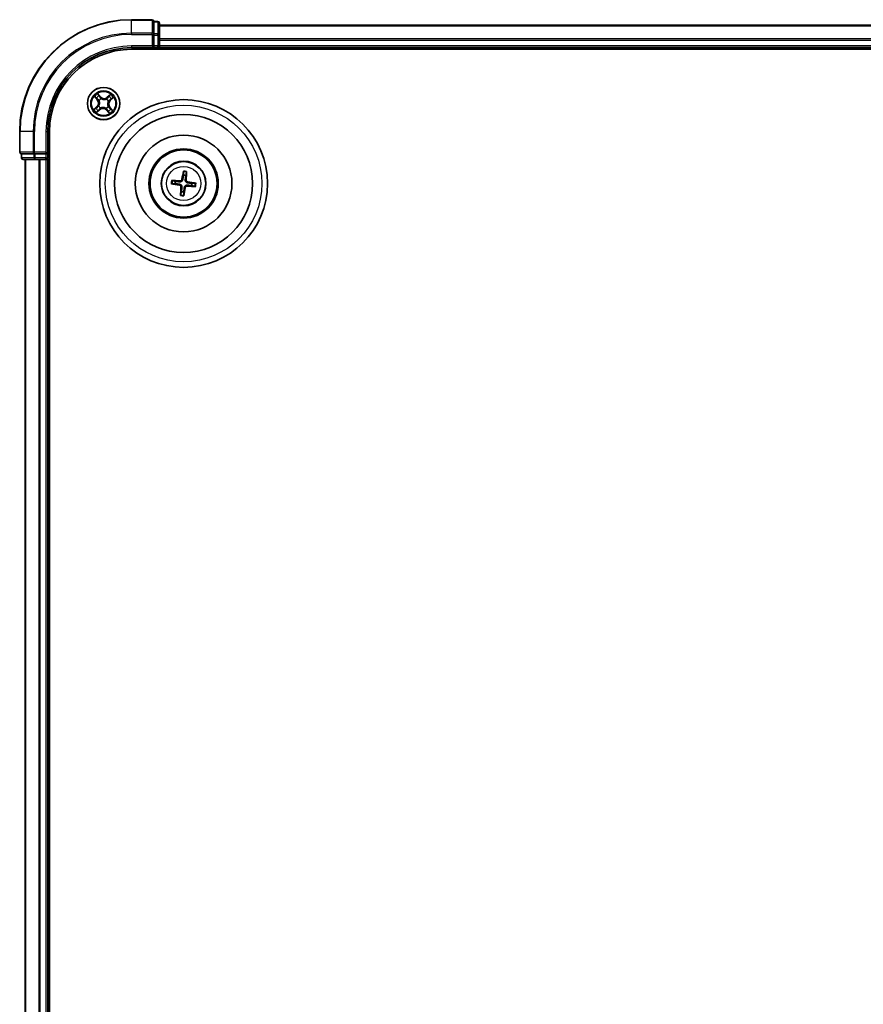
# Model space of a CAD drawing. Units: millimetres. Extents: x 7 to 8659, y 4 to 1690.
# Drawn here: x 1942 to 2092, y 1075 to 1252 of the extents above; entities that cross this region are included whole.
import ezdxf

# ---------------------------------------------------------------- set-up
doc = ezdxf.new("R2010")
doc.units = ezdxf.units.MM
doc.header["$LTSCALE"] = 0.5
doc.layers.add('Visible (ISO)', color=7, linetype='Continuous', lineweight=35)
doc.layers.add('Visible Narrow (ISO)', color=7, linetype='Continuous', lineweight=25)

msp = doc.modelspace()

# ---------------------------------------------------------------- linework, layer by layer
at = {"layer": 'Visible (ISO)'}
for p, q in [((1965.2321, 1251.577), (1961.5321, 1251.577)), ((1966.2321, 1251.277), (1965.5321, 1251.277)), ((1965.5321, 1251.2075), (1965.5321, 1251.277)), ((1965.5321, 1251.2075), (1965.5321, 1249.0265)), ((1966.5321, 1248.796), (1966.5321, 1250.977)), ((2416.5321, 1250.577), (1966.5321, 1250.577)), ((1965.5321, 1248.9365), (1965.5321, 1249.0265)), ((1965.5321, 1248.796), (1965.5321, 1248.9365)), ((1965.5321, 1248.796), (1965.5321, 1246.877)), ((1966.5321, 1248.1601), (1966.5321, 1248.796)), ((1966.5321, 1247.9365), (1966.5321, 1248.1601)), ((1966.5321, 1246.877), (1966.5321, 1247.9365)), ((1961.5321, 1246.577), (1965.5321, 1246.577)), ((1961.5321, 1246.277), (2421.5321, 1246.277)), ((1965.2321, 1246.877), (1965.5321, 1246.577)), ((1965.5321, 1246.577), (1965.5321, 1246.877)), ((1965.5321, 1246.577), (1966.2321, 1246.577)), ((1966.5321, 1246.577), (1966.5321, 1246.877)), ((1966.5321, 1246.277), (1966.5321, 1246.577)), ((1966.5321, 1246.577), (2416.5321, 1246.577)), ((1941.5321, 1231.577), (1941.5321, 1227.877)), ((1946.5321, 1227.577), (1946.5321, 1231.577)), ((1946.8321, 911.577), (1946.8321, 1231.577)), ((1941.8321, 1227.577), (1941.8321, 1226.877)), ((1941.8321, 1227.577), (1941.9016, 1227.577)), ((1944.0827, 1227.577), (1941.9016, 1227.577)), ((1944.0827, 1227.577), (1944.1726, 1227.577)), ((1944.1726, 1227.577), (1944.3131, 1227.577)), ((1946.2321, 1227.577), (1944.3131, 1227.577)), ((1946.5321, 1227.577), (1946.2321, 1227.877)), ((1946.2321, 1227.577), (1946.5321, 1227.577)), ((1946.5321, 1226.877), (1946.5321, 1227.577)), ((1942.1321, 1226.577), (1944.3131, 1226.577)), ((1942.5321, 1226.577), (1942.5321, 916.577)), ((1944.3131, 1226.577), (1944.949, 1226.577)), ((1944.949, 1226.577), (1945.1726, 1226.577)), ((1945.1726, 1226.577), (1946.2321, 1226.577)), ((1946.2321, 1226.577), (1946.5321, 1226.577)), ((1946.5321, 1226.577), (1946.8321, 1226.577)), ((1946.5321, 916.577), (1946.5321, 1226.577)), ((1970.7933, 1224.3498), (1970.7972, 1223.7781)), ((1971.2179, 1223.7281), (1971.3557, 1224.283)), ((1969.3811, 1222.6629), (1968.8262, 1222.8007)), ((1972.9049, 1222.3158), (1972.3331, 1222.3119)), ((1968.7593, 1222.2383), (1969.3311, 1222.2422)), ((1970.4463, 1220.826), (1970.3084, 1220.2711)), ((1970.8709, 1220.2043), (1970.867, 1220.776)), ((1972.2831, 1221.8912), (1972.838, 1221.7534))]:
    msp.add_line(p, q, dxfattribs=at)
for centre, radius in [((1956.5321, 1236.577), 2.9), ((1970.8321, 1222.277), 15), ((1970.8321, 1222.277), 12.35), ((1970.8321, 1222.277), 8.65), ((1970.8321, 1222.277), 6.2), ((1970.8321, 1222.277), 6), ((1970.8321, 1222.277), 4)]:
    msp.add_circle(centre, radius, dxfattribs=at)
for centre, radius, start, end in [((1961.5321, 1231.577), 20, 90, 180), ((1965.2321, 1251.277), 0.3, 0, 90), ((1966.2321, 1250.977), 0.3, 0, 90), ((1961.5321, 1231.577), 15, 90, 180), ((1961.5321, 1231.577), 14.7, 90, 180), ((1966.2321, 1246.877), 0.3, 270, 0), ((1941.8321, 1227.877), 0.3, 180, 270), ((1942.1321, 1226.877), 0.3, 180, 270), ((1946.2321, 1226.877), 0.3, 270, 0), ((1970.8321, 1222.277), 1.5014, 165.110183, 181.33078), ((1970.8321, 1222.277), 1.5014, 75.110183, 91.33078), ((1970.8321, 1222.277), 1.5014, 345.110183, 1.33078), ((1970.8321, 1222.277), 1.5014, 255.110183, 271.33078)]:
    msp.add_arc(centre, radius, start, end, dxfattribs=at)
for centre, major_axis, start_param, end_param in [((1970.9699, 1222.2535), (-1.0966, -6.4053), 4.36827571, 4.60726001), ((1970.6926, 1222.2864), (0.4357, 6.4839), 4.81751795, 5.05650225), ((1970.8227, 1222.1375), (-6.4839, 0.4357), 4.81751795, 5.05650225), ((1970.8085, 1222.1392), (-6.4053, 1.0966), 4.36827571, 4.60726001), ((1970.8557, 1222.4148), (6.4053, -1.0966), 4.36827571, 4.60726001), ((1970.9716, 1222.2677), (-0.4357, -6.4839), 4.81751795, 5.05650225), ((1970.6943, 1222.3006), (1.0966, 6.4053), 4.36827571, 4.60726001), ((1970.8415, 1222.4165), (6.4839, -0.4357), 4.81751795, 5.05650225)]:
    msp.add_ellipse(centre, major_axis=major_axis, ratio=0.08715574, start_param=start_param, end_param=end_param, dxfattribs=at)
for points, knots in [([(1970.7933, 1224.3498), (1970.7933, 1224.3558), (1970.7937, 1224.3642), (1970.7953, 1224.3839), (1970.797, 1224.3993), (1970.8009, 1224.4278), (1970.8037, 1224.4461), (1970.8087, 1224.4752), (1970.8116, 1224.491), (1970.8143, 1224.5043)], [0.0427285001, 0.0427285001, 0.0427285001, 0.0427285001, 0.0464696768, 0.0464696768, 0.0511089018, 0.0511089018, 0.0558160505, 0.0558160505, 0.05997866, 0.05997866, 0.05997866, 0.05997866]), ([(1971.3715, 1224.4381), (1971.371, 1224.4245), (1971.3702, 1224.4085), (1971.3682, 1224.379), (1971.3667, 1224.3606), (1971.3637, 1224.3319), (1971.3618, 1224.3166), (1971.3587, 1224.2971), (1971.3572, 1224.2888), (1971.3557, 1224.283)], [0.0145600729, 0.0145600729, 0.0145600729, 0.0145600729, 0.0187226824, 0.0187226824, 0.0234298311, 0.0234298311, 0.0280690561, 0.0280690561, 0.0318102328, 0.0318102328, 0.0318102328, 0.0318102328]), ([(1968.6711, 1222.8165), (1968.6846, 1222.816), (1968.7007, 1222.8152), (1968.7302, 1222.8132), (1968.7486, 1222.8116), (1968.7772, 1222.8087), (1968.7926, 1222.8067), (1968.8121, 1222.8037), (1968.8203, 1222.8021), (1968.8262, 1222.8007)], [0.0145600729, 0.0145600729, 0.0145600729, 0.0145600729, 0.0187226824, 0.0187226824, 0.0234298311, 0.0234298311, 0.0280690561, 0.0280690561, 0.0318102328, 0.0318102328, 0.0318102328, 0.0318102328]), ([(1970.6991, 1222.9916), (1970.6936, 1222.9477), (1970.6819, 1222.9043), (1970.6517, 1222.8311), (1970.6319, 1222.795), (1970.5822, 1222.7281), (1970.5521, 1222.6973), (1970.4892, 1222.6478), (1970.4522, 1222.6257), (1970.3755, 1222.593), (1970.3357, 1222.5823), (1970.2575, 1222.5701), (1970.2126, 1222.5689), (1970.1686, 1222.5738)], [0.2229562709, 0.2229562709, 0.2229562709, 0.2229562709, 0.2366879527, 0.2366879527, 0.2486991176, 0.2486991176, 0.2607102824, 0.2607102824, 0.2727214473, 0.2727214473, 0.2847326122, 0.2847326122, 0.298464294, 0.298464294, 0.298464294, 0.298464294]), ([(1970.5298, 1223.0206), (1970.5224, 1222.9799), (1970.5065, 1222.9377), (1970.4591, 1222.8631), (1970.4276, 1222.8306), (1970.3596, 1222.7824), (1970.3185, 1222.7634), (1970.2439, 1222.7461), (1970.2113, 1222.7434), (1970.1801, 1222.7452)], [0, 0, 0, 0, 0.0124997785, 0.0124997785, 0.0249995571, 0.0249995571, 0.0375236714, 0.0375236714, 0.0466766062, 0.0466766062, 0.0466766062, 0.0466766062]), ([(1971.5467, 1222.41), (1971.5028, 1222.4155), (1971.4594, 1222.4272), (1971.3862, 1222.4574), (1971.35, 1222.4772), (1971.2831, 1222.5269), (1971.2524, 1222.5571), (1971.2028, 1222.62), (1971.1808, 1222.6569), (1971.1481, 1222.7336), (1971.1374, 1222.7734), (1971.1252, 1222.8516), (1971.124, 1222.8966), (1971.1289, 1222.9406)], [0.2229562709, 0.2229562709, 0.2229562709, 0.2229562709, 0.2366879527, 0.2366879527, 0.2486991176, 0.2486991176, 0.2607102824, 0.2607102824, 0.2727214473, 0.2727214473, 0.2847326122, 0.2847326122, 0.298464294, 0.298464294, 0.298464294, 0.298464294]), ([(1971.5757, 1222.5793), (1971.5349, 1222.5867), (1971.4927, 1222.6026), (1971.4181, 1222.65), (1971.3857, 1222.6815), (1971.3374, 1222.7495), (1971.3184, 1222.7906), (1971.3011, 1222.8652), (1971.2985, 1222.8978), (1971.3003, 1222.929)], [0, 0, 0, 0, 0.0124997785, 0.0124997785, 0.0249995571, 0.0249995571, 0.0375236714, 0.0375236714, 0.0466766062, 0.0466766062, 0.0466766062, 0.0466766062]), ([(1972.9049, 1222.3158), (1972.9109, 1222.3158), (1972.9193, 1222.3154), (1972.939, 1222.3138), (1972.9543, 1222.3121), (1972.9829, 1222.3083), (1973.0011, 1222.3055), (1973.0303, 1222.3005), (1973.046, 1222.2975), (1973.0594, 1222.2948)], [0.0427285001, 0.0427285001, 0.0427285001, 0.0427285001, 0.0464696768, 0.0464696768, 0.0511089018, 0.0511089018, 0.0558160505, 0.0558160505, 0.05997866, 0.05997866, 0.05997866, 0.05997866]), ([(1968.7593, 1222.2383), (1968.7533, 1222.2383), (1968.7449, 1222.2387), (1968.7252, 1222.2403), (1968.7099, 1222.242), (1968.6813, 1222.2458), (1968.6631, 1222.2486), (1968.6339, 1222.2536), (1968.6181, 1222.2566), (1968.6048, 1222.2593)], [0.0427285001, 0.0427285001, 0.0427285001, 0.0427285001, 0.0464696768, 0.0464696768, 0.0511089018, 0.0511089018, 0.0558160505, 0.0558160505, 0.05997866, 0.05997866, 0.05997866, 0.05997866]), ([(1970.0885, 1221.9747), (1970.1293, 1221.9674), (1970.1715, 1221.9515), (1970.2461, 1221.9041), (1970.2785, 1221.8726), (1970.3268, 1221.8045), (1970.3458, 1221.7635), (1970.3631, 1221.6889), (1970.3657, 1221.6563), (1970.3639, 1221.625)], [0, 0, 0, 0, 0.0124997785, 0.0124997785, 0.0249995571, 0.0249995571, 0.0375236714, 0.0375236714, 0.0466766062, 0.0466766062, 0.0466766062, 0.0466766062]), ([(1970.1175, 1222.1441), (1970.1614, 1222.1386), (1970.2048, 1222.1269), (1970.278, 1222.0967), (1970.3142, 1222.0769), (1970.3811, 1222.0271), (1970.4118, 1221.997), (1970.4613, 1221.9341), (1970.4834, 1221.8972), (1970.5161, 1221.8205), (1970.5268, 1221.7807), (1970.539, 1221.7025), (1970.5402, 1221.6575), (1970.5353, 1221.6135)], [0.2229562709, 0.2229562709, 0.2229562709, 0.2229562709, 0.2366879527, 0.2366879527, 0.2486991176, 0.2486991176, 0.2607102824, 0.2607102824, 0.2727214473, 0.2727214473, 0.2847326122, 0.2847326122, 0.298464294, 0.298464294, 0.298464294, 0.298464294]), ([(1970.965, 1221.5624), (1970.9706, 1221.6064), (1970.9823, 1221.6498), (1971.0125, 1221.7229), (1971.0322, 1221.7591), (1971.082, 1221.826), (1971.1121, 1221.8567), (1971.175, 1221.9063), (1971.2119, 1221.9284), (1971.2886, 1221.9611), (1971.3285, 1221.9718), (1971.4067, 1221.984), (1971.4516, 1221.9852), (1971.4956, 1221.9803)], [0.2229562709, 0.2229562709, 0.2229562709, 0.2229562709, 0.2366879527, 0.2366879527, 0.2486991176, 0.2486991176, 0.2607102824, 0.2607102824, 0.2727214473, 0.2727214473, 0.2847326122, 0.2847326122, 0.298464294, 0.298464294, 0.298464294, 0.298464294]), ([(1971.1344, 1221.5334), (1971.1418, 1221.5742), (1971.1577, 1221.6164), (1971.2051, 1221.691), (1971.2365, 1221.7235), (1971.3046, 1221.7717), (1971.3457, 1221.7907), (1971.4203, 1221.808), (1971.4529, 1221.8106), (1971.4841, 1221.8088)], [0, 0, 0, 0, 0.0124997785, 0.0124997785, 0.0249995571, 0.0249995571, 0.0375236714, 0.0375236714, 0.0466766062, 0.0466766062, 0.0466766062, 0.0466766062]), ([(1972.9931, 1221.7376), (1972.9795, 1221.7381), (1972.9635, 1221.7389), (1972.934, 1221.7409), (1972.9156, 1221.7425), (1972.887, 1221.7454), (1972.8716, 1221.7474), (1972.8521, 1221.7504), (1972.8439, 1221.752), (1972.838, 1221.7534)], [0.0145600729, 0.0145600729, 0.0145600729, 0.0145600729, 0.0187226824, 0.0187226824, 0.0234298311, 0.0234298311, 0.0280690561, 0.0280690561, 0.0318102328, 0.0318102328, 0.0318102328, 0.0318102328]), ([(1970.2926, 1220.116), (1970.2931, 1220.1296), (1970.294, 1220.1456), (1970.2959, 1220.1751), (1970.2975, 1220.1935), (1970.3005, 1220.2222), (1970.3024, 1220.2375), (1970.3054, 1220.257), (1970.307, 1220.2653), (1970.3084, 1220.2711)], [0.0145600729, 0.0145600729, 0.0145600729, 0.0145600729, 0.0187226824, 0.0187226824, 0.0234298311, 0.0234298311, 0.0280690561, 0.0280690561, 0.0318102328, 0.0318102328, 0.0318102328, 0.0318102328]), ([(1970.8709, 1220.2043), (1970.8709, 1220.1982), (1970.8705, 1220.1898), (1970.8689, 1220.1702), (1970.8671, 1220.1548), (1970.8633, 1220.1263), (1970.8605, 1220.108), (1970.8555, 1220.0789), (1970.8526, 1220.0631), (1970.8499, 1220.0498)], [0.0427285001, 0.0427285001, 0.0427285001, 0.0427285001, 0.0464696768, 0.0464696768, 0.0511089018, 0.0511089018, 0.0558160505, 0.0558160505, 0.05997866, 0.05997866, 0.05997866, 0.05997866])]:
    msp.add_open_spline(points, degree=3, knots=knots, dxfattribs=at)
for points, weights in [([(1970.1686, 1222.5738), (1969.9129, 1222.6024), (1969.3811, 1222.6629)], [1.8284082018, 1.44873413118, 1]), ([(1970.7972, 1223.7781), (1970.7313, 1223.2469), (1970.6991, 1222.9916)], [1, 1.44873413118, 1.8284082018]), ([(1971.1289, 1222.9406), (1971.1575, 1223.1962), (1971.2179, 1223.7281)], [1.8284082018, 1.44873413118, 1]), ([(1972.3331, 1222.3119), (1971.8019, 1222.3779), (1971.5467, 1222.41)], [1, 1.44873413118, 1.8284082018]), ([(1969.3311, 1222.2422), (1969.8623, 1222.1762), (1970.1175, 1222.1441)], [1, 1.44873413118, 1.8284082018]), ([(1970.5353, 1221.6135), (1970.5067, 1221.3579), (1970.4463, 1220.826)], [1.8284082018, 1.44873413118, 1]), ([(1970.867, 1220.776), (1970.9329, 1221.3072), (1970.965, 1221.5624)], [1, 1.44873413118, 1.8284082018]), ([(1971.4956, 1221.9803), (1971.7513, 1221.9517), (1972.2831, 1221.8912)], [1.8284082018, 1.44873413118, 1])]:
    msp.add_rational_spline(points, weights, degree=2, dxfattribs=at)
at = {"layer": 'Visible Narrow (ISO)'}
for p, q in [((1961.5321, 1251.5075), (1961.5321, 1251.577)), ((1961.5321, 1251.5075), (1965.2321, 1251.5075)), ((1961.5321, 1249.167), (1961.5321, 1251.5075)), ((1965.2321, 1251.5075), (1965.2321, 1251.577)), ((1965.2321, 1251.5075), (1965.2321, 1249.167)), ((1965.5321, 1251.2075), (1966.2321, 1251.2075)), ((1966.2321, 1251.2075), (1966.2321, 1251.277)), ((1966.2321, 1251.2075), (1966.2321, 1249.0265)), ((1966.5321, 1250.5075), (2416.5321, 1250.5075)), ((1965.2321, 1249.167), (1961.5321, 1249.167)), ((1961.5321, 1249.167), (1961.5321, 1248.9365)), ((1961.5321, 1248.9365), (1965.2321, 1248.9365)), ((1965.2321, 1248.9365), (1965.2321, 1249.167)), ((1965.2321, 1248.9365), (1965.2321, 1246.877)), ((1965.2321, 1248.9365), (1965.5321, 1248.9365)), ((1966.2321, 1249.0265), (1965.5321, 1249.0265)), ((1965.5321, 1248.796), (1966.2321, 1248.796)), ((1966.2321, 1248.796), (1966.2321, 1249.0265)), ((1966.2321, 1248.796), (1966.2321, 1246.877)), ((1966.2321, 1248.796), (1966.5321, 1248.796)), ((2416.5321, 1248.167), (1966.5321, 1248.167)), ((1966.5321, 1247.9365), (2416.5321, 1247.9365)), ((1961.5321, 1246.877), (1961.5321, 1246.577)), ((1965.2321, 1246.877), (1961.5321, 1246.877)), ((1966.2321, 1246.877), (1965.5321, 1246.877)), ((1966.2321, 1246.577), (1966.2321, 1246.877)), ((1966.2321, 1246.877), (1966.5321, 1246.877)), ((1966.2321, 1246.577), (1966.2321, 1246.277)), ((2416.5321, 1246.877), (1966.5321, 1246.877)), ((1956.0046, 1237.7731), (1955.4748, 1238.3451)), ((1957.7796, 1238.2164), (1957.1894, 1237.707)), ((1954.8927, 1237.8245), (1955.4022, 1237.2344)), ((1955.4399, 1237.2669), (1955.1196, 1237.6379)), ((1955.4399, 1237.2669), (1955.4022, 1237.2344)), ((1955.4399, 1237.2669), (1955.4949, 1237.3144)), ((1955.635, 1238.0988), (1955.968, 1237.7392)), ((1955.7416, 1237.0993), (1955.7238, 1237.1111)), ((1955.968, 1237.7392), (1955.9147, 1237.6899)), ((1955.968, 1237.7392), (1956.0046, 1237.7731)), ((1956.0913, 1237.4398), (1956.101, 1237.4208)), ((1957.0544, 1237.3676), (1957.0661, 1237.3854)), ((1957.222, 1237.6692), (1957.1894, 1237.707)), ((1957.222, 1237.6692), (1957.593, 1237.9895)), ((1957.222, 1237.6692), (1957.2695, 1237.6143)), ((1957.3948, 1237.0178), (1957.3758, 1237.0081)), ((1957.6943, 1237.1411), (1957.6449, 1237.1944)), ((1958.0539, 1237.4742), (1957.6943, 1237.1411)), ((1957.6943, 1237.1411), (1957.7281, 1237.1046)), ((1957.7281, 1237.1046), (1958.3001, 1237.6344)), ((1955.3361, 1236.0495), (1954.7641, 1235.5197)), ((1955.0103, 1235.6799), (1955.3699, 1236.013)), ((1955.2846, 1234.9376), (1955.8747, 1235.4471)), ((1955.3699, 1236.013), (1955.3361, 1236.0495)), ((1955.3699, 1236.013), (1955.4193, 1235.9597)), ((1955.8422, 1235.4848), (1955.4712, 1235.1645)), ((1955.6694, 1236.1363), (1955.6884, 1236.146)), ((1955.8422, 1235.4848), (1955.7947, 1235.5398)), ((1955.8422, 1235.4848), (1955.8747, 1235.4471)), ((1956.0098, 1235.7865), (1955.998, 1235.7687)), ((1956.9729, 1235.7143), (1956.9632, 1235.7333)), ((1957.0962, 1235.4149), (1957.0596, 1235.381)), ((1957.0596, 1235.381), (1957.5894, 1234.809)), ((1957.0962, 1235.4149), (1957.1495, 1235.4642)), ((1957.4292, 1235.0553), (1957.0962, 1235.4149)), ((1957.3226, 1236.0547), (1957.3404, 1236.043)), ((1957.6243, 1235.8871), (1957.5693, 1235.8397)), ((1957.6243, 1235.8871), (1957.662, 1235.9197)), ((1957.6243, 1235.8871), (1957.9446, 1235.5161)), ((1958.1715, 1235.3296), (1957.662, 1235.9197)), ((1941.6016, 1231.577), (1941.5321, 1231.577)), ((1941.6016, 1227.877), (1941.6016, 1231.577)), ((1943.9421, 1231.577), (1941.6016, 1231.577)), ((1943.9421, 1231.577), (1943.9421, 1227.877)), ((1943.9421, 1231.577), (1944.1726, 1231.577)), ((1944.1726, 1227.877), (1944.1726, 1231.577)), ((1946.2321, 1231.577), (1946.5321, 1231.577)), ((1946.2321, 1231.577), (1946.2321, 1227.877)), ((1941.5321, 1227.877), (1941.6016, 1227.877)), ((1943.9421, 1227.877), (1941.6016, 1227.877)), ((1941.9016, 1226.877), (1941.9016, 1227.577)), ((1943.9421, 1227.877), (1944.1726, 1227.877)), ((1944.0827, 1227.577), (1944.0827, 1226.877)), ((1946.2321, 1227.877), (1944.1726, 1227.877)), ((1944.1726, 1227.577), (1944.1726, 1227.877)), ((1944.3131, 1226.877), (1944.3131, 1227.577)), ((1946.2321, 1227.577), (1946.2321, 1226.877)), ((1941.8321, 1226.877), (1941.9016, 1226.877)), ((1944.0827, 1226.877), (1941.9016, 1226.877)), ((1942.6016, 916.577), (1942.6016, 1226.577)), ((1944.0827, 1226.877), (1944.3131, 1226.877)), ((1946.2321, 1226.877), (1944.3131, 1226.877)), ((1944.3131, 1226.577), (1944.3131, 1226.877)), ((1944.9421, 1226.577), (1944.9421, 916.577)), ((1945.1726, 916.577), (1945.1726, 1226.577)), ((1946.2321, 1226.877), (1946.5321, 1226.877)), ((1946.2321, 1226.577), (1946.2321, 1226.877)), ((1946.2321, 1226.577), (1946.2321, 916.577)), ((1946.8321, 1226.877), (1946.5321, 1226.877)), ((1970.1801, 1222.7452), (1970.1686, 1222.5738)), ((1970.5298, 1223.0206), (1970.6991, 1222.9916)), ((1971.3003, 1222.929), (1971.1289, 1222.9406)), ((1971.5757, 1222.5793), (1971.5467, 1222.41)), ((1970.0885, 1221.9747), (1970.1175, 1222.1441)), ((1970.3639, 1221.625), (1970.5353, 1221.6135)), ((1971.1344, 1221.5334), (1970.965, 1221.5624)), ((1971.4841, 1221.8088), (1971.4956, 1221.9803))]:
    msp.add_line(p, q, dxfattribs=at)
for centre, radius in [((1956.5321, 1236.577), 2.8677), ((1956.5321, 1236.577), 2.3092), ((1956.5321, 1236.577), 2.1415), ((1970.8321, 1222.277), 14), ((1970.8321, 1222.277), 3.9074), ((1970.8321, 1222.277), 3.0689)]:
    msp.add_circle(centre, radius, dxfattribs=at)
for centre, radius, start, end in [((1961.5321, 1231.577), 19.9305, 90, 180), ((1961.5321, 1231.577), 17.59, 90, 180), ((1961.5321, 1231.577), 17.3595, 90, 180), ((1961.5321, 1231.577), 15.3, 90, 180), ((1956.5321, 1236.577), 2.0601, 120.880183, 142.731019), ((1956.5321, 1236.577), 2.0601, 30.880183, 52.731019), ((1956.5321, 1236.577), 1.6122, 121.49808, 142.113122), ((1954.7556, 1236.6762), 0.8542, 312.805601, 40.805601), ((1954.7556, 1236.6762), 0.904, 312.805601, 40.805601), ((1956.5321, 1236.577), 0.9688, 117.063645, 146.547557), ((1956.5321, 1236.577), 0.9475, 117.063645, 146.547557), ((1956.6312, 1238.3535), 0.904, 222.805601, 310.805601), ((1956.6312, 1238.3535), 0.8542, 222.805601, 310.805601), ((1956.5321, 1236.577), 0.9475, 27.063645, 56.547557), ((1956.5321, 1236.577), 0.9688, 27.063645, 56.547557), ((1958.3086, 1236.4779), 0.904, 132.805601, 220.805601), ((1958.3086, 1236.4779), 0.8542, 132.805601, 220.805601), ((1956.5321, 1236.577), 1.6122, 31.49808, 52.113122), ((1956.5321, 1236.577), 2.0601, 210.880183, 232.731019), ((1956.5321, 1236.577), 1.6122, 211.49808, 232.113122), ((1956.5321, 1236.577), 0.9688, 207.063645, 236.547557), ((1956.5321, 1236.577), 0.9475, 207.063645, 236.547557), ((1956.4329, 1234.8006), 0.904, 42.805601, 130.805601), ((1956.4329, 1234.8006), 0.8542, 42.805601, 130.805601), ((1956.5321, 1236.577), 0.9475, 297.063645, 326.547557), ((1956.5321, 1236.577), 0.9688, 297.063645, 326.547557), ((1956.5321, 1236.577), 1.6122, 301.49808, 322.113122), ((1956.5321, 1236.577), 2.0601, 300.880183, 322.731019), ((1970.8321, 1222.277), 2.0731, 75.369562, 91.071402), ((1970.8321, 1222.277), 2.2274, 75.983871, 90.457092), ((1970.8321, 1222.277), 2.2274, 165.983871, 180.457092), ((1970.8321, 1222.277), 2.0731, 165.369562, 181.071402), ((1970.8321, 1222.277), 2.0731, 345.369562, 1.071402), ((1970.8321, 1222.277), 2.2274, 345.983871, 0.457092), ((1970.8321, 1222.277), 2.2274, 255.983871, 270.457092), ((1970.8321, 1222.277), 2.0731, 255.369562, 271.071402)]:
    msp.add_arc(centre, radius, start, end, dxfattribs=at)
for centre, major_axis, ratio, start_param, end_param in [((1965.2321, 1251.277), (0.3, 0), 0.76822128, 0, 1.57079633), ((1966.2321, 1250.977), (0.3, 0), 0.76822128, 0, 1.57079633), ((1965.2321, 1248.9365), (0.3, 0), 0.76822128, 0, 1.57079633), ((1966.2321, 1248.796), (0.3, 0), 0.76822128, 0, 1.57079633), ((1955.1573, 1237.6705), (-0.0359, -0.0348), 0.54850665, 4.7835784, 6.17876057), ((1955.2951, 1237.5396), (-0.0315, -0.0388), 0.89574018, 4.73044269, 6.08586581), ((1955.5326, 1237.347), (-0.0315, -0.0388), 0.89572054, 4.73483766, 6.08588361), ((1955.5984, 1238.065), (0.0386, 0.0318), 0.54850665, 0.10442473, 1.4996069), ((1955.7132, 1237.9135), (0.0421, 0.027), 0.89574018, 0.19731949, 1.55274262), ((1955.7611, 1237.0864), (-0.0427, -0.026), 0.87684642, 5.10328313, 6.10089396), ((1955.7611, 1237.0864), (-0.0455, -0.0207), 0.41070123, 4.96449783, 6.18744952), ((1955.8782, 1237.656), (0.0421, 0.027), 0.89572054, 0.1973017, 1.54834765), ((1956.1117, 1237.3999), (0.0306, 0.0395), 0.87684641, 0.18229136, 1.17990219), ((1956.1117, 1237.3999), (0.0256, 0.0429), 0.41070123, 0.09573579, 1.31868747), ((1957.0414, 1237.348), (-0.026, 0.0427), 0.87684642, 5.10328313, 6.10089396), ((1957.0414, 1237.348), (-0.0207, 0.0455), 0.41070123, 4.96449783, 6.18744952), ((1957.302, 1237.5766), (-0.0388, 0.0315), 0.89572054, 4.73483766, 6.08588361), ((1957.3549, 1236.9974), (0.0429, -0.0256), 0.41070123, 0.09573579, 1.31868747), ((1957.3549, 1236.9974), (0.0395, -0.0306), 0.87684641, 0.18229136, 1.17990219), ((1957.4946, 1237.8141), (-0.0388, 0.0315), 0.89574018, 4.73044269, 6.08586581), ((1957.6255, 1237.9518), (-0.0348, 0.0359), 0.54850665, 4.7835784, 6.17876057), ((1957.6111, 1237.231), (0.027, -0.0421), 0.89572054, 0.1973017, 1.54834765), ((1957.8685, 1237.396), (0.027, -0.0421), 0.89574018, 0.19731949, 1.55274262), ((1958.02, 1237.5107), (0.0318, -0.0386), 0.54850665, 0.10442473, 1.4996069), ((1955.0442, 1235.6434), (-0.0318, 0.0386), 0.54850665, 0.10442473, 1.4996069), ((1955.1956, 1235.7581), (-0.027, 0.0421), 0.89574018, 0.19731949, 1.55274262), ((1955.4531, 1235.9231), (-0.027, 0.0421), 0.89572054, 0.1973017, 1.54834765), ((1955.4386, 1235.2022), (0.0348, -0.0359), 0.54850665, 4.7835784, 6.17876057), ((1955.5696, 1235.34), (0.0388, -0.0315), 0.89574018, 4.73044269, 6.08586581), ((1955.7093, 1236.1566), (-0.0395, 0.0306), 0.87684641, 0.18229136, 1.17990219), ((1955.7093, 1236.1566), (-0.0429, 0.0256), 0.41070123, 0.09573579, 1.31868747), ((1955.7622, 1235.5775), (0.0388, -0.0315), 0.89572054, 4.73483766, 6.08588361), ((1956.0227, 1235.8061), (0.026, -0.0427), 0.87684642, 5.10328313, 6.10089396), ((1956.0227, 1235.8061), (0.0207, -0.0455), 0.41070123, 4.96449783, 6.18744952), ((1956.9525, 1235.7542), (-0.0256, -0.0429), 0.41070123, 0.09573579, 1.31868747), ((1956.9525, 1235.7542), (-0.0306, -0.0395), 0.87684641, 0.18229136, 1.17990219), ((1957.186, 1235.4981), (-0.0421, -0.027), 0.89572054, 0.1973017, 1.54834765), ((1957.351, 1235.2406), (-0.0421, -0.027), 0.89574018, 0.19731949, 1.55274262), ((1957.303, 1236.0677), (0.0455, 0.0207), 0.41070123, 4.96449783, 6.18744952), ((1957.303, 1236.0677), (0.0427, 0.026), 0.87684642, 5.10328313, 6.10089396), ((1957.4658, 1235.0891), (-0.0386, -0.0318), 0.54850665, 0.10442473, 1.4996069), ((1957.5316, 1235.8071), (0.0315, 0.0388), 0.89572054, 4.73483766, 6.08588361), ((1957.7691, 1235.6145), (0.0315, 0.0388), 0.89574018, 4.73044269, 6.08586581), ((1957.9069, 1235.4836), (0.0359, 0.0348), 0.54850665, 4.7835784, 6.17876057), ((1941.8321, 1227.877), (0, -0.3), 0.76822128, 4.71238898, 6.28318531), ((1944.1726, 1227.877), (0, -0.3), 0.76822128, 4.71238898, 6.28318531), ((1942.1321, 1226.877), (0, -0.3), 0.76822128, 4.71238898, 6.28318531), ((1944.3131, 1226.877), (0, -0.3), 0.76822128, 4.71238898, 6.28318531)]:
    msp.add_ellipse(centre, major_axis=major_axis, ratio=ratio, start_param=start_param, end_param=end_param, dxfattribs=at)
for points, knots in [([(1955.635, 1238.0988), (1955.6196, 1238.1164), (1955.6048, 1238.1359), (1955.5675, 1238.189), (1955.5458, 1238.2239), (1955.5076, 1238.288), (1955.4911, 1238.3167), (1955.4748, 1238.3451)], [-0.0320559737, -0.0320559737, -0.0320559737, -0.0320559737, -0.0236501899, -0.0236501899, -0.0102009359, -0.0102009359, 0.0003383294, 0.0003383294, 0.0003383294, 0.0003383294]), ([(1955.4748, 1238.3451), (1955.4842, 1238.3144), (1955.4936, 1238.2834), (1955.5167, 1238.2147), (1955.5305, 1238.1778), (1955.5581, 1238.1238), (1955.5699, 1238.1046), (1955.5838, 1238.0883)], [-0.0003383294, -0.0003383294, -0.0003383294, -0.0003383294, 0.0102009359, 0.0102009359, 0.0236501899, 0.0236501899, 0.0320559737, 0.0320559737, 0.0320559737, 0.0320559737]), ([(1957.7796, 1238.2164), (1957.7637, 1238.1948), (1957.7476, 1238.1729), (1957.7158, 1238.1306), (1957.7001, 1238.1101), (1957.6662, 1238.0677), (1957.6479, 1238.0459), (1957.6172, 1238.0128), (1957.6052, 1238.0007), (1957.593, 1237.9895)], [-0.0323943032, -0.0323943032, -0.0323943032, -0.0323943032, -0.0237449879, -0.0237449879, -0.0154285, -0.0154285, -0.0059340385, -0.0059340385, 0, 0, 0, 0]), ([(1957.6427, 1237.9734), (1957.6537, 1237.9838), (1957.6638, 1237.9956), (1957.6887, 1238.0293), (1957.7023, 1238.0524), (1957.7266, 1238.0984), (1957.7373, 1238.121), (1957.7586, 1238.1679), (1957.7691, 1238.1923), (1957.7796, 1238.2164)], [0, 0, 0, 0, 0.0059340385, 0.0059340385, 0.0154285, 0.0154285, 0.0237449879, 0.0237449879, 0.0323943032, 0.0323943032, 0.0323943032, 0.0323943032]), ([(1955.1357, 1237.6877), (1955.1254, 1237.6986), (1955.1135, 1237.7088), (1955.0799, 1237.7336), (1955.0567, 1237.7473), (1955.0107, 1237.7715), (1954.9882, 1237.7822), (1954.9413, 1237.8035), (1954.9169, 1237.8141), (1954.8927, 1237.8245)], [0, 0, 0, 0, 0.0059340385, 0.0059340385, 0.0154285, 0.0154285, 0.0237449879, 0.0237449879, 0.0323943032, 0.0323943032, 0.0323943032, 0.0323943032]), ([(1954.8927, 1237.8245), (1954.9144, 1237.8086), (1954.9362, 1237.7925), (1954.9785, 1237.7608), (1954.999, 1237.7451), (1955.0414, 1237.7112), (1955.0632, 1237.6928), (1955.0963, 1237.6621), (1955.1084, 1237.6501), (1955.1196, 1237.6379)], [-0.0323943032, -0.0323943032, -0.0323943032, -0.0323943032, -0.0237449879, -0.0237449879, -0.0154285, -0.0154285, -0.0059340385, -0.0059340385, 0, 0, 0, 0]), ([(1955.1196, 1237.6379), (1955.1477, 1237.6089), (1955.1738, 1237.5829), (1955.2203, 1237.5387), (1955.2407, 1237.5206), (1955.2574, 1237.507)], [0, 0, 0, 0, 0.014491423, 0.014491423, 0.0289828459, 0.0289828459, 0.0289828459, 0.0289828459]), ([(1955.2597, 1237.5671), (1955.2446, 1237.5794), (1955.2262, 1237.5961), (1955.1844, 1237.6368), (1955.1609, 1237.6609), (1955.1357, 1237.6877)], [-0.0289828459, -0.0289828459, -0.0289828459, -0.0289828459, -0.014491423, -0.014491423, 0, 0, 0, 0]), ([(1955.2574, 1237.507), (1955.297, 1237.4749), (1955.3365, 1237.4428), (1955.4157, 1237.3786), (1955.4553, 1237.3465), (1955.4949, 1237.3144)], [0, 0, 0, 0, 0.0343899271, 0.0343899271, 0.0687798542, 0.0687798542, 0.0687798542, 0.0687798542]), ([(1955.4971, 1237.3743), (1955.4575, 1237.4064), (1955.418, 1237.4386), (1955.3389, 1237.5028), (1955.2993, 1237.535), (1955.2597, 1237.5671)], [-0.0687798542, -0.0687798542, -0.0687798542, -0.0687798542, -0.0343899271, -0.0343899271, 0, 0, 0, 0]), ([(1955.4949, 1237.3144), (1955.5491, 1237.2712), (1955.599, 1237.2223), (1955.6693, 1237.136), (1955.693, 1237.1032), (1955.715, 1237.0676)], [0, 0, 0, 0, 0.0491206273, 0.0491206273, 0.0764653604, 0.0764653604, 0.0764653604, 0.0764653604]), ([(1955.7238, 1237.1111), (1955.7015, 1237.1493), (1955.6773, 1237.1844), (1955.6052, 1237.2764), (1955.5536, 1237.3284), (1955.4971, 1237.3743)], [-0.0764653604, -0.0764653604, -0.0764653604, -0.0764653604, -0.0491206273, -0.0491206273, 0, 0, 0, 0]), ([(1955.5838, 1238.0883), (1955.6074, 1238.0605), (1955.6286, 1238.0346), (1955.6645, 1237.9884), (1955.6791, 1237.9682), (1955.6898, 1237.9517)], [-0.0289828459, -0.0289828459, -0.0289828459, -0.0289828459, -0.0145850634, -0.0145850634, 0, 0, 0, 0]), ([(1955.7497, 1237.9473), (1955.7381, 1237.9655), (1955.7222, 1237.9879), (1955.6833, 1238.0392), (1955.6605, 1238.0679), (1955.635, 1238.0988)], [0, 0, 0, 0, 0.0145850634, 0.0145850634, 0.0289828459, 0.0289828459, 0.0289828459, 0.0289828459]), ([(1955.715, 1237.0676), (1955.7216, 1237.0532), (1955.7279, 1237.0386), (1955.7639, 1236.9484), (1955.7857, 1236.8673), (1955.8026, 1236.7281), (1955.8045, 1236.6729), (1955.8014, 1236.6178), (1955.7984, 1236.5628), (1955.7903, 1236.5081), (1955.758, 1236.3717), (1955.7274, 1236.2935), (1955.6815, 1236.2079), (1955.6737, 1236.194), (1955.6655, 1236.1805)], [0.073818549, 0.073818549, 0.073818549, 0.073818549, 0.079279611, 0.079279611, 0.107010485, 0.107010485, 0.124342281, 0.124342281, 0.124342281, 0.141674077, 0.141674077, 0.16940495, 0.16940495, 0.174866013, 0.174866013, 0.174866013, 0.174866013]), ([(1955.6884, 1236.146), (1955.6968, 1236.1604), (1955.7049, 1236.1751), (1955.7521, 1236.2664), (1955.7833, 1236.3502), (1955.8161, 1236.4974), (1955.8244, 1236.5567), (1955.8277, 1236.6164), (1955.8311, 1236.676), (1955.8294, 1236.7358), (1955.8131, 1236.8858), (1955.7915, 1236.9726), (1955.7547, 1237.0685), (1955.7483, 1237.0841), (1955.7416, 1237.0993)], [-0.174866013, -0.174866013, -0.174866013, -0.174866013, -0.16940495, -0.16940495, -0.141674077, -0.141674077, -0.124342281, -0.124342281, -0.124342281, -0.107010485, -0.107010485, -0.079279611, -0.079279611, -0.073818549, -0.073818549, -0.073818549, -0.073818549]), ([(1955.6898, 1237.9517), (1955.7173, 1237.9088), (1955.7448, 1237.8659), (1955.7999, 1237.7801), (1955.8274, 1237.7372), (1955.855, 1237.6943)], [-0.0687798542, -0.0687798542, -0.0687798542, -0.0687798542, -0.0343899271, -0.0343899271, 0, 0, 0, 0]), ([(1955.9147, 1237.6899), (1955.8872, 1237.7328), (1955.8597, 1237.7757), (1955.8047, 1237.8615), (1955.7772, 1237.9044), (1955.7497, 1237.9473)], [0, 0, 0, 0, 0.0343899271, 0.0343899271, 0.0687798542, 0.0687798542, 0.0687798542, 0.0687798542]), ([(1955.855, 1237.6943), (1955.8943, 1237.6331), (1955.9402, 1237.576), (1956.0236, 1237.4941), (1956.0559, 1237.4662), (1956.0913, 1237.4398)], [-0.0982412545, -0.0982412545, -0.0982412545, -0.0982412545, -0.0491206273, -0.0491206273, -0.0217758941, -0.0217758941, -0.0217758941, -0.0217758941]), ([(1956.1355, 1237.4436), (1956.1026, 1237.4695), (1956.0726, 1237.4967), (1955.9947, 1237.5761), (1955.9516, 1237.6311), (1955.9147, 1237.6899)], [0.0217758941, 0.0217758941, 0.0217758941, 0.0217758941, 0.0491206273, 0.0491206273, 0.0982412545, 0.0982412545, 0.0982412545, 0.0982412545]), ([(1956.101, 1237.4208), (1956.1154, 1237.4124), (1956.1302, 1237.4043), (1956.2214, 1237.3571), (1956.3052, 1237.3259), (1956.4525, 1237.293), (1956.5117, 1237.2847), (1956.5714, 1237.2814), (1956.6311, 1237.2781), (1956.6909, 1237.2797), (1956.8409, 1237.296), (1956.9276, 1237.3176), (1957.0236, 1237.3544), (1957.0391, 1237.3608), (1957.0544, 1237.3676)], [-0.174866013, -0.174866013, -0.174866013, -0.174866013, -0.16940495, -0.16940495, -0.141674077, -0.141674077, -0.124342281, -0.124342281, -0.124342281, -0.107010485, -0.107010485, -0.079279611, -0.079279611, -0.073818549, -0.073818549, -0.073818549, -0.073818549]), ([(1957.0226, 1237.3941), (1957.0082, 1237.3875), (1956.9936, 1237.3813), (1956.9035, 1237.3452), (1956.8223, 1237.3235), (1956.6832, 1237.3066), (1956.6279, 1237.3046), (1956.5729, 1237.3077), (1956.5178, 1237.3108), (1956.4631, 1237.3189), (1956.3267, 1237.3511), (1956.2485, 1237.3818), (1956.1629, 1237.4276), (1956.1491, 1237.4355), (1956.1355, 1237.4436)], [0.073818549, 0.073818549, 0.073818549, 0.073818549, 0.079279611, 0.079279611, 0.107010485, 0.107010485, 0.124342281, 0.124342281, 0.124342281, 0.141674077, 0.141674077, 0.16940495, 0.16940495, 0.174866013, 0.174866013, 0.174866013, 0.174866013]), ([(1957.2695, 1237.6143), (1957.2262, 1237.56), (1957.1774, 1237.5101), (1957.0911, 1237.4398), (1957.0582, 1237.4162), (1957.0226, 1237.3941)], [0, 0, 0, 0, 0.0491206273, 0.0491206273, 0.0764653604, 0.0764653604, 0.0764653604, 0.0764653604]), ([(1957.0661, 1237.3854), (1957.1043, 1237.4077), (1957.1394, 1237.4318), (1957.2315, 1237.5039), (1957.2834, 1237.5555), (1957.3293, 1237.612)], [-0.0764653604, -0.0764653604, -0.0764653604, -0.0764653604, -0.0491206273, -0.0491206273, 0, 0, 0, 0]), ([(1957.3758, 1237.0081), (1957.3674, 1236.9937), (1957.3593, 1236.979), (1957.3121, 1236.8877), (1957.2809, 1236.8039), (1957.2481, 1236.6567), (1957.2398, 1236.5974), (1957.2365, 1236.5377), (1957.2331, 1236.4781), (1957.2348, 1236.4182), (1957.251, 1236.2682), (1957.2727, 1236.1815), (1957.3095, 1236.0856), (1957.3159, 1236.07), (1957.3226, 1236.0547)], [-0.174866013, -0.174866013, -0.174866013, -0.174866013, -0.16940495, -0.16940495, -0.141674077, -0.141674077, -0.124342281, -0.124342281, -0.124342281, -0.107010485, -0.107010485, -0.079279611, -0.079279611, -0.073818549, -0.073818549, -0.073818549, -0.073818549]), ([(1957.3492, 1236.0865), (1957.3426, 1236.1009), (1957.3363, 1236.1155), (1957.3002, 1236.2057), (1957.2785, 1236.2868), (1957.2616, 1236.426), (1957.2597, 1236.4812), (1957.2628, 1236.5363), (1957.2658, 1236.5913), (1957.2739, 1236.646), (1957.3062, 1236.7824), (1957.3368, 1236.8606), (1957.3827, 1236.9462), (1957.3905, 1236.96), (1957.3987, 1236.9736)], [0.073818549, 0.073818549, 0.073818549, 0.073818549, 0.079279611, 0.079279611, 0.107010485, 0.107010485, 0.124342281, 0.124342281, 0.124342281, 0.141674077, 0.141674077, 0.16940495, 0.16940495, 0.174866013, 0.174866013, 0.174866013, 0.174866013]), ([(1957.4621, 1237.8518), (1957.43, 1237.8122), (1957.3979, 1237.7726), (1957.3337, 1237.6934), (1957.3016, 1237.6538), (1957.2695, 1237.6143)], [0, 0, 0, 0, 0.0343899271, 0.0343899271, 0.0687798542, 0.0687798542, 0.0687798542, 0.0687798542]), ([(1957.3293, 1237.612), (1957.3615, 1237.6516), (1957.3936, 1237.6912), (1957.4579, 1237.7703), (1957.49, 1237.8098), (1957.5221, 1237.8494)], [-0.0687798542, -0.0687798542, -0.0687798542, -0.0687798542, -0.0343899271, -0.0343899271, 0, 0, 0, 0]), ([(1957.6494, 1237.2542), (1957.5881, 1237.2148), (1957.531, 1237.1689), (1957.4491, 1237.0855), (1957.4212, 1237.0533), (1957.3948, 1237.0178)], [-0.0982412545, -0.0982412545, -0.0982412545, -0.0982412545, -0.0491206273, -0.0491206273, -0.0217758941, -0.0217758941, -0.0217758941, -0.0217758941]), ([(1957.3987, 1236.9736), (1957.4245, 1237.0065), (1957.4517, 1237.0366), (1957.5312, 1237.1145), (1957.5862, 1237.1575), (1957.6449, 1237.1944)], [0.0217758941, 0.0217758941, 0.0217758941, 0.0217758941, 0.0491206273, 0.0491206273, 0.0982412545, 0.0982412545, 0.0982412545, 0.0982412545]), ([(1957.593, 1237.9895), (1957.564, 1237.9614), (1957.5379, 1237.9353), (1957.4938, 1237.8888), (1957.4756, 1237.8684), (1957.4621, 1237.8518)], [0, 0, 0, 0, 0.014491423, 0.014491423, 0.0289828459, 0.0289828459, 0.0289828459, 0.0289828459]), ([(1957.5221, 1237.8494), (1957.5345, 1237.8645), (1957.5511, 1237.8829), (1957.5919, 1237.9247), (1957.6159, 1237.9482), (1957.6427, 1237.9734)], [-0.0289828459, -0.0289828459, -0.0289828459, -0.0289828459, -0.014491423, -0.014491423, 0, 0, 0, 0]), ([(1957.6449, 1237.1944), (1957.6878, 1237.2219), (1957.7307, 1237.2494), (1957.8166, 1237.3044), (1957.8595, 1237.3319), (1957.9024, 1237.3594)], [0, 0, 0, 0, 0.0343899271, 0.0343899271, 0.0687798542, 0.0687798542, 0.0687798542, 0.0687798542]), ([(1957.9067, 1237.4194), (1957.8638, 1237.3918), (1957.8209, 1237.3643), (1957.7352, 1237.3093), (1957.6923, 1237.2817), (1957.6494, 1237.2542)], [-0.0687798542, -0.0687798542, -0.0687798542, -0.0687798542, -0.0343899271, -0.0343899271, 0, 0, 0, 0]), ([(1957.9024, 1237.3594), (1957.9206, 1237.3711), (1957.943, 1237.387), (1957.9942, 1237.4258), (1958.0229, 1237.4486), (1958.0539, 1237.4742)], [0, 0, 0, 0, 0.0145850634, 0.0145850634, 0.0289828459, 0.0289828459, 0.0289828459, 0.0289828459]), ([(1958.0434, 1237.5254), (1958.0155, 1237.5017), (1957.9897, 1237.4805), (1957.9435, 1237.4446), (1957.9232, 1237.43), (1957.9067, 1237.4194)], [-0.0289828459, -0.0289828459, -0.0289828459, -0.0289828459, -0.0145850634, -0.0145850634, 0, 0, 0, 0]), ([(1958.3001, 1237.6344), (1958.2694, 1237.625), (1958.2384, 1237.6155), (1958.1697, 1237.5925), (1958.1328, 1237.5787), (1958.0789, 1237.5511), (1958.0597, 1237.5392), (1958.0434, 1237.5254)], [-0.0003383294, -0.0003383294, -0.0003383294, -0.0003383294, 0.0102009359, 0.0102009359, 0.0236501899, 0.0236501899, 0.0320559737, 0.0320559737, 0.0320559737, 0.0320559737]), ([(1958.0539, 1237.4742), (1958.0715, 1237.4896), (1958.091, 1237.5044), (1958.1441, 1237.5417), (1958.1789, 1237.5633), (1958.243, 1237.6015), (1958.2717, 1237.618), (1958.3001, 1237.6344)], [-0.0320559737, -0.0320559737, -0.0320559737, -0.0320559737, -0.0236501899, -0.0236501899, -0.0102009359, -0.0102009359, 0.0003383294, 0.0003383294, 0.0003383294, 0.0003383294]), ([(1955.0103, 1235.6799), (1954.9927, 1235.6645), (1954.9732, 1235.6497), (1954.9201, 1235.6124), (1954.8852, 1235.5908), (1954.8211, 1235.5526), (1954.7925, 1235.5361), (1954.7641, 1235.5197)], [-0.0320559737, -0.0320559737, -0.0320559737, -0.0320559737, -0.0236501899, -0.0236501899, -0.0102009359, -0.0102009359, 0.0003383294, 0.0003383294, 0.0003383294, 0.0003383294]), ([(1954.7641, 1235.5197), (1954.7948, 1235.5291), (1954.8258, 1235.5386), (1954.8944, 1235.5616), (1954.9314, 1235.5754), (1954.9853, 1235.603), (1955.0045, 1235.6149), (1955.0208, 1235.6287)], [-0.0003383294, -0.0003383294, -0.0003383294, -0.0003383294, 0.0102009359, 0.0102009359, 0.0236501899, 0.0236501899, 0.0320559737, 0.0320559737, 0.0320559737, 0.0320559737]), ([(1955.1618, 1235.7947), (1955.1436, 1235.783), (1955.1212, 1235.7671), (1955.07, 1235.7283), (1955.0413, 1235.7054), (1955.0103, 1235.6799)], [0, 0, 0, 0, 0.0145850634, 0.0145850634, 0.0289828459, 0.0289828459, 0.0289828459, 0.0289828459]), ([(1955.0208, 1235.6287), (1955.0486, 1235.6524), (1955.0745, 1235.6735), (1955.1207, 1235.7094), (1955.1409, 1235.7241), (1955.1575, 1235.7347)], [-0.0289828459, -0.0289828459, -0.0289828459, -0.0289828459, -0.0145850634, -0.0145850634, 0, 0, 0, 0]), ([(1955.1575, 1235.7347), (1955.2004, 1235.7623), (1955.2432, 1235.7898), (1955.329, 1235.8448), (1955.3719, 1235.8724), (1955.4148, 1235.8999)], [-0.0687798542, -0.0687798542, -0.0687798542, -0.0687798542, -0.0343899271, -0.0343899271, 0, 0, 0, 0]), ([(1955.4193, 1235.9597), (1955.3764, 1235.9322), (1955.3334, 1235.9047), (1955.2476, 1235.8497), (1955.2047, 1235.8222), (1955.1618, 1235.7947)], [0, 0, 0, 0, 0.0343899271, 0.0343899271, 0.0687798542, 0.0687798542, 0.0687798542, 0.0687798542]), ([(1955.4215, 1235.1807), (1955.4105, 1235.1703), (1955.4003, 1235.1584), (1955.3755, 1235.1248), (1955.3618, 1235.1016), (1955.3376, 1235.0557), (1955.3269, 1235.0331), (1955.3056, 1234.9862), (1955.2951, 1234.9618), (1955.2846, 1234.9376)], [0, 0, 0, 0, 0.0059340385, 0.0059340385, 0.0154285, 0.0154285, 0.0237449879, 0.0237449879, 0.0323943032, 0.0323943032, 0.0323943032, 0.0323943032]), ([(1955.2846, 1234.9376), (1955.3005, 1234.9593), (1955.3166, 1234.9812), (1955.3484, 1235.0235), (1955.3641, 1235.044), (1955.398, 1235.0864), (1955.4163, 1235.1082), (1955.447, 1235.1413), (1955.459, 1235.1534), (1955.4712, 1235.1645)], [-0.0323943032, -0.0323943032, -0.0323943032, -0.0323943032, -0.0237449879, -0.0237449879, -0.0154285, -0.0154285, -0.0059340385, -0.0059340385, 0, 0, 0, 0]), ([(1955.4148, 1235.8999), (1955.4761, 1235.9392), (1955.5331, 1235.9851), (1955.615, 1236.0686), (1955.643, 1236.1008), (1955.6694, 1236.1363)], [-0.0982412545, -0.0982412545, -0.0982412545, -0.0982412545, -0.0491206273, -0.0491206273, -0.0217758941, -0.0217758941, -0.0217758941, -0.0217758941]), ([(1955.6655, 1236.1805), (1955.6396, 1236.1476), (1955.6124, 1236.1175), (1955.533, 1236.0396), (1955.478, 1235.9966), (1955.4193, 1235.9597)], [0.0217758941, 0.0217758941, 0.0217758941, 0.0217758941, 0.0491206273, 0.0491206273, 0.0982412545, 0.0982412545, 0.0982412545, 0.0982412545]), ([(1955.542, 1235.3047), (1955.5297, 1235.2895), (1955.513, 1235.2712), (1955.4723, 1235.2293), (1955.4483, 1235.2059), (1955.4215, 1235.1807)], [-0.0289828459, -0.0289828459, -0.0289828459, -0.0289828459, -0.014491423, -0.014491423, 0, 0, 0, 0]), ([(1955.4712, 1235.1645), (1955.5002, 1235.1926), (1955.5262, 1235.2188), (1955.5704, 1235.2653), (1955.5886, 1235.2856), (1955.6021, 1235.3023)], [0, 0, 0, 0, 0.014491423, 0.014491423, 0.0289828459, 0.0289828459, 0.0289828459, 0.0289828459]), ([(1955.7348, 1235.542), (1955.7027, 1235.5025), (1955.6706, 1235.4629), (1955.6063, 1235.3838), (1955.5742, 1235.3442), (1955.542, 1235.3047)], [-0.0687798542, -0.0687798542, -0.0687798542, -0.0687798542, -0.0343899271, -0.0343899271, 0, 0, 0, 0]), ([(1955.6021, 1235.3023), (1955.6342, 1235.3419), (1955.6663, 1235.3815), (1955.7305, 1235.4607), (1955.7626, 1235.5002), (1955.7947, 1235.5398)], [0, 0, 0, 0, 0.0343899271, 0.0343899271, 0.0687798542, 0.0687798542, 0.0687798542, 0.0687798542]), ([(1955.998, 1235.7687), (1955.9599, 1235.7464), (1955.9247, 1235.7223), (1955.8327, 1235.6502), (1955.7807, 1235.5985), (1955.7348, 1235.542)], [-0.0764653604, -0.0764653604, -0.0764653604, -0.0764653604, -0.0491206273, -0.0491206273, 0, 0, 0, 0]), ([(1955.7947, 1235.5398), (1955.8379, 1235.5941), (1955.8868, 1235.644), (1955.9731, 1235.7142), (1956.006, 1235.7379), (1956.0416, 1235.76)], [0, 0, 0, 0, 0.0491206273, 0.0491206273, 0.0764653604, 0.0764653604, 0.0764653604, 0.0764653604]), ([(1956.9632, 1235.7333), (1956.9487, 1235.7417), (1956.934, 1235.7498), (1956.8428, 1235.797), (1956.759, 1235.8282), (1956.6117, 1235.8611), (1956.5524, 1235.8693), (1956.4928, 1235.8727), (1956.4331, 1235.876), (1956.3733, 1235.8744), (1956.2233, 1235.8581), (1956.1365, 1235.8364), (1956.0406, 1235.7997), (1956.0251, 1235.7933), (1956.0098, 1235.7865)], [-0.174866013, -0.174866013, -0.174866013, -0.174866013, -0.16940495, -0.16940495, -0.141674077, -0.141674077, -0.124342281, -0.124342281, -0.124342281, -0.107010485, -0.107010485, -0.079279611, -0.079279611, -0.073818549, -0.073818549, -0.073818549, -0.073818549]), ([(1956.0416, 1235.76), (1956.0559, 1235.7666), (1956.0706, 1235.7728), (1956.1607, 1235.8089), (1956.2418, 1235.8306), (1956.381, 1235.8475), (1956.4362, 1235.8495), (1956.4913, 1235.8464), (1956.5464, 1235.8433), (1956.6011, 1235.8352), (1956.7375, 1235.803), (1956.8157, 1235.7723), (1956.9013, 1235.7265), (1956.9151, 1235.7186), (1956.9287, 1235.7105)], [0.073818549, 0.073818549, 0.073818549, 0.073818549, 0.079279611, 0.079279611, 0.107010485, 0.107010485, 0.124342281, 0.124342281, 0.124342281, 0.141674077, 0.141674077, 0.16940495, 0.16940495, 0.174866013, 0.174866013, 0.174866013, 0.174866013]), ([(1956.9287, 1235.7105), (1956.9616, 1235.6846), (1956.9916, 1235.6574), (1957.0695, 1235.578), (1957.1126, 1235.523), (1957.1495, 1235.4642)], [0.0217758941, 0.0217758941, 0.0217758941, 0.0217758941, 0.0491206273, 0.0491206273, 0.0982412545, 0.0982412545, 0.0982412545, 0.0982412545]), ([(1957.2092, 1235.4598), (1957.1699, 1235.521), (1957.124, 1235.5781), (1957.0406, 1235.66), (1957.0083, 1235.6879), (1956.9729, 1235.7143)], [-0.0982412545, -0.0982412545, -0.0982412545, -0.0982412545, -0.0491206273, -0.0491206273, -0.0217758941, -0.0217758941, -0.0217758941, -0.0217758941]), ([(1957.1495, 1235.4642), (1957.177, 1235.4213), (1957.2045, 1235.3784), (1957.2595, 1235.2926), (1957.287, 1235.2497), (1957.3145, 1235.2068)], [0, 0, 0, 0, 0.0343899271, 0.0343899271, 0.0687798542, 0.0687798542, 0.0687798542, 0.0687798542]), ([(1957.3744, 1235.2024), (1957.3469, 1235.2453), (1957.3194, 1235.2882), (1957.2643, 1235.374), (1957.2368, 1235.4169), (1957.2092, 1235.4598)], [-0.0687798542, -0.0687798542, -0.0687798542, -0.0687798542, -0.0343899271, -0.0343899271, 0, 0, 0, 0]), ([(1957.3145, 1235.2068), (1957.3261, 1235.1886), (1957.342, 1235.1661), (1957.3809, 1235.1149), (1957.4037, 1235.0862), (1957.4292, 1235.0553)], [0, 0, 0, 0, 0.0145850634, 0.0145850634, 0.0289828459, 0.0289828459, 0.0289828459, 0.0289828459]), ([(1957.3404, 1236.043), (1957.3627, 1236.0048), (1957.3869, 1235.9697), (1957.459, 1235.8777), (1957.5106, 1235.8257), (1957.5671, 1235.7798)], [-0.0764653604, -0.0764653604, -0.0764653604, -0.0764653604, -0.0491206273, -0.0491206273, 0, 0, 0, 0]), ([(1957.5693, 1235.8397), (1957.515, 1235.8829), (1957.4652, 1235.9318), (1957.3949, 1236.018), (1957.3712, 1236.0509), (1957.3492, 1236.0865)], [0, 0, 0, 0, 0.0491206273, 0.0491206273, 0.0764653604, 0.0764653604, 0.0764653604, 0.0764653604]), ([(1957.4804, 1235.0657), (1957.4567, 1235.0936), (1957.4356, 1235.1194), (1957.3997, 1235.1656), (1957.3851, 1235.1859), (1957.3744, 1235.2024)], [-0.0289828459, -0.0289828459, -0.0289828459, -0.0289828459, -0.0145850634, -0.0145850634, 0, 0, 0, 0]), ([(1957.4292, 1235.0553), (1957.4446, 1235.0376), (1957.4594, 1235.0182), (1957.4967, 1234.9651), (1957.5183, 1234.9302), (1957.5565, 1234.8661), (1957.5731, 1234.8374), (1957.5894, 1234.809)], [-0.0320559737, -0.0320559737, -0.0320559737, -0.0320559737, -0.0236501899, -0.0236501899, -0.0102009359, -0.0102009359, 0.0003383294, 0.0003383294, 0.0003383294, 0.0003383294]), ([(1957.5894, 1234.809), (1957.58, 1234.8397), (1957.5706, 1234.8707), (1957.5475, 1234.9394), (1957.5337, 1234.9763), (1957.5061, 1235.0303), (1957.4943, 1235.0495), (1957.4804, 1235.0657)], [-0.0003383294, -0.0003383294, -0.0003383294, -0.0003383294, 0.0102009359, 0.0102009359, 0.0236501899, 0.0236501899, 0.0320559737, 0.0320559737, 0.0320559737, 0.0320559737]), ([(1957.5671, 1235.7798), (1957.6066, 1235.7476), (1957.6462, 1235.7155), (1957.7253, 1235.6513), (1957.7649, 1235.6191), (1957.8045, 1235.587)], [-0.0687798542, -0.0687798542, -0.0687798542, -0.0687798542, -0.0343899271, -0.0343899271, 0, 0, 0, 0]), ([(1957.8068, 1235.6471), (1957.7672, 1235.6792), (1957.7276, 1235.7113), (1957.6485, 1235.7755), (1957.6089, 1235.8076), (1957.5693, 1235.8397)], [0, 0, 0, 0, 0.0343899271, 0.0343899271, 0.0687798542, 0.0687798542, 0.0687798542, 0.0687798542]), ([(1957.8045, 1235.587), (1957.8196, 1235.5747), (1957.838, 1235.558), (1957.8798, 1235.5173), (1957.9033, 1235.4932), (1957.9285, 1235.4664)], [-0.0289828459, -0.0289828459, -0.0289828459, -0.0289828459, -0.014491423, -0.014491423, 0, 0, 0, 0]), ([(1957.9446, 1235.5161), (1957.9165, 1235.5452), (1957.8903, 1235.5712), (1957.8438, 1235.6154), (1957.8235, 1235.6335), (1957.8068, 1235.6471)], [0, 0, 0, 0, 0.014491423, 0.014491423, 0.0289828459, 0.0289828459, 0.0289828459, 0.0289828459]), ([(1957.9285, 1235.4664), (1957.9388, 1235.4554), (1957.9507, 1235.4453), (1957.9843, 1235.4205), (1958.0075, 1235.4068), (1958.0534, 1235.3826), (1958.076, 1235.3718), (1958.1229, 1235.3505), (1958.1473, 1235.34), (1958.1715, 1235.3296)], [0, 0, 0, 0, 0.0059340385, 0.0059340385, 0.0154285, 0.0154285, 0.0237449879, 0.0237449879, 0.0323943032, 0.0323943032, 0.0323943032, 0.0323943032]), ([(1958.1715, 1235.3296), (1958.1498, 1235.3455), (1958.128, 1235.3615), (1958.0856, 1235.3933), (1958.0652, 1235.409), (1958.0228, 1235.4429), (1958.001, 1235.4612), (1957.9679, 1235.492), (1957.9557, 1235.504), (1957.9446, 1235.5161)], [-0.0323943032, -0.0323943032, -0.0323943032, -0.0323943032, -0.0237449879, -0.0237449879, -0.0154285, -0.0154285, -0.0059340385, -0.0059340385, 0, 0, 0, 0])]:
    msp.add_open_spline(points, degree=3, knots=knots, dxfattribs=at)

doc.saveas('drawing.dxf')
